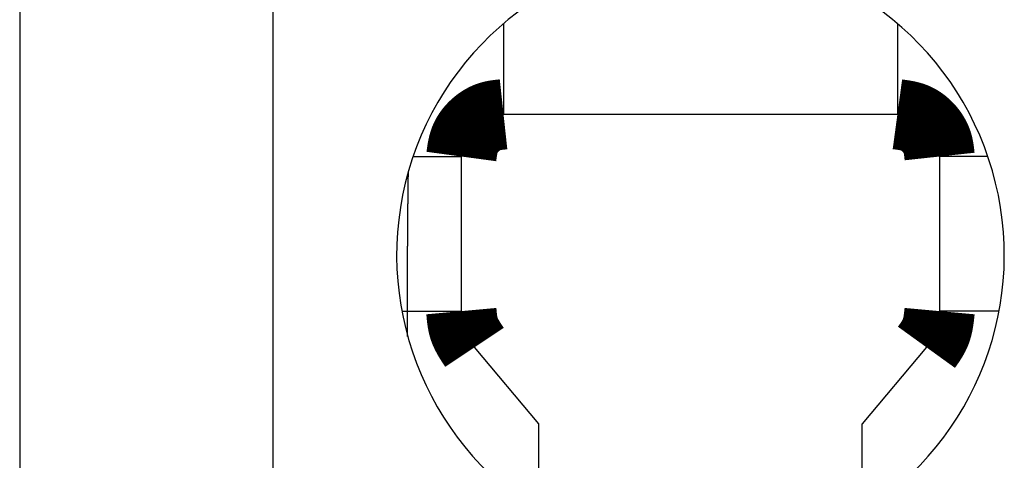
# Model space of a CAD drawing. Extents: x -110 to 119, y -41 to 41.
# Drawn here: x -73 to -70, y 0 to 2 of the extents above; entities that cross this region are included whole.
import ezdxf

# ---------------------------------------------------------------- set-up
doc = ezdxf.new("R2010")
doc.units = 0
doc.header["$LTSCALE"] = 0.25
doc.layers.get('0').update_dxf_attribs({"linetype": 'CONTINUOUS'})

msp = doc.modelspace()

# ---------------------------------------------------------------- linework, layer by layer
at = {"color": 7, "linetype": 'CONTINUOUS'}
for p, q in [((-72.2458, 7.5895), (-72.2458, -2.6105)), ((-73.1458, 6.4495), (-73.1458, -0.5505)), ((-71.4258, 1.8619), (-71.4258, 1.5395)), ((-70.0258, 1.8619), (-70.0258, 1.5395)), ((-71.4258, 1.5395), (-70.0258, 1.5395)), ((-71.7475, 1.3895), (-71.5758, 1.3895)), ((-71.5758, 0.84), (-71.5758, 1.3895)), ((-69.7041, 1.3895), (-69.8758, 1.3895)), ((-69.8758, 1.3895), (-69.8758, 0.84)), ((-71.7872, 0.84), (-71.5758, 0.84)), ((-69.6644, 0.84), (-69.8758, 0.84)), ((-71.3008, 0.4395), (-71.529, 0.7115)), ((-69.9226, 0.7115), (-70.1508, 0.4395)), ((-71.3008, 0.1253), (-71.3008, 0.4395)), ((-70.1508, 0.1253), (-70.1508, 0.4395))]:
    msp.add_line(p, q, dxfattribs=at)
at = {"color": 7, "linetype": 'CONTINUOUS', "const_width": 0.25}
for points in [[(-71.5758, 1.3895), (-71.5753, 1.3932), (-71.5748, 1.3969), (-71.5743, 1.4006), (-71.5738, 1.4042), (-71.5733, 1.4079), (-71.5727, 1.4116), (-71.5721, 1.4152), (-71.5715, 1.4188), (-71.5708, 1.4224), (-71.57, 1.426), (-71.5692, 1.4296), (-71.5683, 1.4331), (-71.5674, 1.4366), (-71.5664, 1.4401), (-71.5653, 1.4436), (-71.5641, 1.447), (-71.5628, 1.4504), (-71.5614, 1.4537), (-71.5598, 1.457), (-71.5582, 1.4603), (-71.5565, 1.4635), (-71.5547, 1.4667), (-71.5528, 1.4698), (-71.5508, 1.4729), (-71.5487, 1.4759), (-71.5465, 1.4789), (-71.5443, 1.4818), (-71.5419, 1.4847), (-71.5395, 1.4875), (-71.537, 1.4903), (-71.5345, 1.493), (-71.5319, 1.4956), (-71.5292, 1.4982), (-71.5264, 1.5007), (-71.5237, 1.5032), (-71.5208, 1.5056), (-71.5179, 1.5079), (-71.515, 1.5102), (-71.512, 1.5124), (-71.5089, 1.5145), (-71.5058, 1.5165), (-71.5027, 1.5184), (-71.4995, 1.5203), (-71.4963, 1.5221), (-71.4931, 1.5238), (-71.4898, 1.5254), (-71.4864, 1.5269), (-71.4831, 1.5283), (-71.4797, 1.5296), (-71.4762, 1.5308), (-71.4728, 1.5318), (-71.4693, 1.5328), (-71.4657, 1.5337), (-71.4622, 1.5345), (-71.4586, 1.5352), (-71.455, 1.5359), (-71.4514, 1.5365), (-71.4478, 1.537), (-71.4441, 1.5375), (-71.4405, 1.5379), (-71.4368, 1.5384), (-71.4331, 1.5387), (-71.4295, 1.5391), (-71.4258, 1.5395)], [(-70.0258, 1.5395), (-70.0221, 1.539), (-70.0184, 1.5385), (-70.0147, 1.538), (-70.0111, 1.5375), (-70.0074, 1.537), (-70.0037, 1.5364), (-70.0001, 1.5358), (-69.9965, 1.5352), (-69.9929, 1.5345), (-69.9893, 1.5337), (-69.9857, 1.5329), (-69.9822, 1.5321), (-69.9786, 1.5311), (-69.9752, 1.5301), (-69.9717, 1.529), (-69.9683, 1.5278), (-69.9649, 1.5265), (-69.9616, 1.5251), (-69.9583, 1.5236), (-69.955, 1.5219), (-69.9518, 1.5202), (-69.9486, 1.5184), (-69.9455, 1.5165), (-69.9424, 1.5145), (-69.9394, 1.5124), (-69.9364, 1.5102), (-69.9335, 1.508), (-69.9306, 1.5056), (-69.9278, 1.5032), (-69.925, 1.5008), (-69.9223, 1.4982), (-69.9197, 1.4956), (-69.9171, 1.4929), (-69.9146, 1.4902), (-69.9121, 1.4874), (-69.9097, 1.4845), (-69.9074, 1.4816), (-69.9051, 1.4787), (-69.9029, 1.4757), (-69.9008, 1.4726), (-69.8988, 1.4695), (-69.8968, 1.4664), (-69.895, 1.4632), (-69.8932, 1.46), (-69.8915, 1.4568), (-69.8899, 1.4535), (-69.8884, 1.4502), (-69.887, 1.4468), (-69.8857, 1.4434), (-69.8845, 1.4399), (-69.8835, 1.4365), (-69.8825, 1.433), (-69.8816, 1.4295), (-69.8808, 1.4259), (-69.8801, 1.4223), (-69.8794, 1.4187), (-69.8788, 1.4151), (-69.8783, 1.4115), (-69.8778, 1.4078), (-69.8774, 1.4042), (-69.8769, 1.4005), (-69.8765, 1.3969), (-69.8762, 1.3932), (-69.8758, 1.3895)], [(-71.529, 0.7115), (-71.5302, 0.7133), (-71.5315, 0.7151), (-71.5327, 0.717), (-71.534, 0.7188), (-71.5352, 0.7206), (-71.5364, 0.7225), (-71.5377, 0.7243), (-71.5389, 0.7262), (-71.5401, 0.728), (-71.5413, 0.7299), (-71.5425, 0.7317), (-71.5437, 0.7336), (-71.5448, 0.7354), (-71.546, 0.7373), (-71.5471, 0.7392), (-71.5483, 0.741), (-71.5494, 0.7429), (-71.5505, 0.7448), (-71.5516, 0.7467), (-71.5526, 0.7486), (-71.5537, 0.7505), (-71.5547, 0.7524), (-71.5557, 0.7543), (-71.5567, 0.7562), (-71.5577, 0.7581), (-71.5586, 0.7601), (-71.5595, 0.762), (-71.5604, 0.764), (-71.5613, 0.7659), (-71.5621, 0.7679), (-71.563, 0.7699), (-71.5637, 0.7719), (-71.5645, 0.7739), (-71.5652, 0.7759), (-71.5659, 0.7779), (-71.5666, 0.78), (-71.5672, 0.782), (-71.5678, 0.7841), (-71.5683, 0.7861), (-71.5689, 0.7882), (-71.5694, 0.7903), (-71.5698, 0.7924), (-71.5703, 0.7945), (-71.5707, 0.7966), (-71.5711, 0.7987), (-71.5715, 0.8009), (-71.5718, 0.803), (-71.5722, 0.8051), (-71.5725, 0.8073), (-71.5728, 0.8094), (-71.5731, 0.8116), (-71.5734, 0.8138), (-71.5736, 0.8159), (-71.5738, 0.8181), (-71.5741, 0.8203), (-71.5743, 0.8225), (-71.5745, 0.8247), (-71.5747, 0.8269), (-71.5749, 0.829), (-71.5751, 0.8312), (-71.5753, 0.8334), (-71.5754, 0.8356), (-71.5756, 0.8378), (-71.5758, 0.84)], [(-69.8758, 0.84), (-69.876, 0.8378), (-69.8762, 0.8356), (-69.8765, 0.8334), (-69.8767, 0.8312), (-69.8769, 0.829), (-69.8772, 0.8268), (-69.8774, 0.8246), (-69.8777, 0.8224), (-69.8779, 0.8202), (-69.8782, 0.818), (-69.8785, 0.8158), (-69.8788, 0.8137), (-69.8791, 0.8115), (-69.8794, 0.8093), (-69.8797, 0.8072), (-69.88, 0.805), (-69.8804, 0.8028), (-69.8807, 0.8007), (-69.8811, 0.7985), (-69.8815, 0.7964), (-69.8819, 0.7943), (-69.8824, 0.7921), (-69.8828, 0.79), (-69.8833, 0.7879), (-69.8838, 0.7858), (-69.8843, 0.7837), (-69.8849, 0.7817), (-69.8855, 0.7796), (-69.8861, 0.7775), (-69.8867, 0.7755), (-69.8873, 0.7734), (-69.888, 0.7714), (-69.8887, 0.7694), (-69.8895, 0.7674), (-69.8902, 0.7654), (-69.891, 0.7634), (-69.8919, 0.7615), (-69.8927, 0.7595), (-69.8936, 0.7576), (-69.8946, 0.7556), (-69.8955, 0.7537), (-69.8965, 0.7518), (-69.8975, 0.7499), (-69.8986, 0.748), (-69.8996, 0.7461), (-69.9007, 0.7442), (-69.9018, 0.7424), (-69.9029, 0.7405), (-69.904, 0.7387), (-69.9052, 0.7368), (-69.9064, 0.735), (-69.9076, 0.7332), (-69.9088, 0.7313), (-69.91, 0.7295), (-69.9112, 0.7277), (-69.9124, 0.7259), (-69.9137, 0.7241), (-69.9149, 0.7223), (-69.9162, 0.7205), (-69.9175, 0.7187), (-69.9187, 0.7169), (-69.92, 0.7151), (-69.9213, 0.7133), (-69.9226, 0.7115)]]:
    msp.add_lwpolyline(points, dxfattribs=at)
at = {"color": 7, "linetype": 'CONTINUOUS', "flags": 128}
msp.add_lwpolyline([(-71.7652, 1.3328), (-71.7652, 1.3303), (-71.7653, 1.3277), (-71.7653, 1.3251), (-71.7654, 1.3225), (-71.7654, 1.3198), (-71.7654, 1.3172), (-71.7655, 1.3145), (-71.7655, 1.3117), (-71.7656, 1.309), (-71.7656, 1.3062), (-71.7657, 1.3034), (-71.7657, 1.3006), (-71.7657, 1.2977), (-71.7658, 1.2949), (-71.7658, 1.292), (-71.7659, 1.289), (-71.7659, 1.2861), (-71.7659, 1.2831), (-71.766, 1.2802), (-71.766, 1.2771), (-71.7661, 1.2741), (-71.7661, 1.2711), (-71.7661, 1.268), (-71.7662, 1.2649), (-71.7662, 1.2618), (-71.7662, 1.2586), (-71.7663, 1.2555), (-71.7663, 1.2523), (-71.7664, 1.2491), (-71.7664, 1.2458), (-71.7664, 1.2426), (-71.7665, 1.2393), (-71.7665, 1.236), (-71.7665, 1.2327), (-71.7666, 1.2293), (-71.7666, 1.226), (-71.7666, 1.2226), (-71.7667, 1.2192), (-71.7667, 1.2158), (-71.7668, 1.2124), (-71.7668, 1.2089), (-71.7668, 1.2054), (-71.7669, 1.2019), (-71.7669, 1.1984), (-71.7669, 1.1949), (-71.767, 1.1913), (-71.767, 1.1877), (-71.767, 1.1841), (-71.7671, 1.1805), (-71.7671, 1.1769), (-71.7671, 1.1732), (-71.7672, 1.1696), (-71.7672, 1.1659), (-71.7672, 1.1622), (-71.7672, 1.1585), (-71.7673, 1.1547), (-71.7673, 1.151), (-71.7673, 1.1472), (-71.7674, 1.1434), (-71.7674, 1.1396), (-71.7674, 1.1358), (-71.7674, 1.1319), (-71.7675, 1.1281), (-71.7675, 1.1242), (-71.7675, 1.1203), (-71.7676, 1.1164), (-71.7676, 1.1125), (-71.7676, 1.1085), (-71.7676, 1.1046), (-71.7677, 1.1006), (-71.7677, 1.0966), (-71.7677, 1.0926), (-71.7677, 1.0886), (-71.7678, 1.0846), (-71.7678, 1.0805), (-71.7678, 1.0765), (-71.7678, 1.0724), (-71.7679, 1.0683), (-71.7679, 1.0642), (-71.7679, 1.0601), (-71.7679, 1.056), (-71.768, 1.0518), (-71.768, 1.0477), (-71.768, 1.0435), (-71.768, 1.0393), (-71.768, 1.0351), (-71.7681, 1.0309), (-71.7681, 1.0267), (-71.7681, 1.0225), (-71.7681, 1.0183), (-71.7682, 1.014), (-71.7682, 1.0097), (-71.7682, 1.0055), (-71.7682, 1.0012), (-71.7682, 0.9969), (-71.7682, 0.9926), (-71.7683, 0.9883), (-71.7683, 0.9839), (-71.7683, 0.9796), (-71.7683, 0.9753), (-71.7683, 0.9709), (-71.7683, 0.9665), (-71.7684, 0.9622), (-71.7684, 0.9578), (-71.7684, 0.9534), (-71.7684, 0.949), (-71.7684, 0.9446), (-71.7684, 0.9402), (-71.7685, 0.9357), (-71.7685, 0.9313), (-71.7685, 0.9268), (-71.7685, 0.9224), (-71.7685, 0.9179), (-71.7685, 0.9135), (-71.7685, 0.909), (-71.7685, 0.9045), (-71.7686, 0.9), (-71.7686, 0.8955), (-71.7686, 0.891), (-71.7686, 0.8865), (-71.7686, 0.882), (-71.7686, 0.8775), (-71.7686, 0.873), (-71.7686, 0.8685), (-71.7686, 0.8639), (-71.7686, 0.8594), (-71.7687, 0.8548), (-71.7687, 0.8503), (-71.7687, 0.8457), (-71.7687, 0.8412), (-71.7687, 0.8366), (-71.7687, 0.8321), (-71.7687, 0.8275), (-71.7687, 0.8229), (-71.7687, 0.8183), (-71.7687, 0.8138), (-71.7687, 0.8092), (-71.7687, 0.8046), (-71.7687, 0.8), (-71.7687, 0.7954), (-71.7687, 0.7909), (-71.7687, 0.7863), (-71.7687, 0.7817), (-71.7687, 0.7771), (-71.7687, 0.7725), (-71.7687, 0.7679), (-71.7687, 0.7633), (-71.7687, 0.7587), (-71.7687, 0.7541), (-71.7687, 0.7495)], dxfattribs=at)
at = {"color": 7, "linetype": 'CONTINUOUS'}
msp.add_arc((-70.7258, 1.0395), 1.08, 302.1682, 237.8318, dxfattribs=at)

doc.saveas('drawing.dxf')
